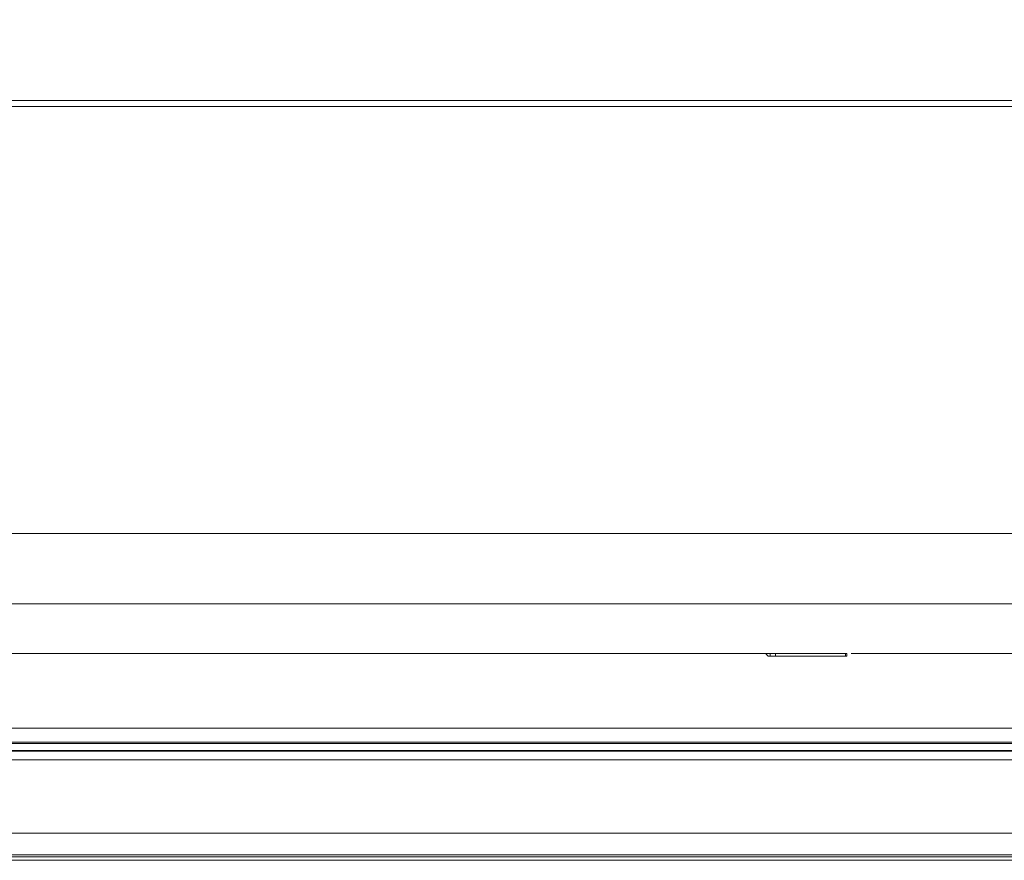
# Model space of a CAD drawing. Units: inches. Extents: x -22316 to 23880, y -22300 to 24476.
# Drawn here: x 974 to 1065, y 823 to 900 of the extents above; entities that cross this region are included whole.
import ezdxf

# ---------------------------------------------------------------- set-up
doc = ezdxf.new("R2010")
doc.units = ezdxf.units.IN
doc.header["$MEASUREMENT"] = 0
doc.layers.add('1', color=7, linetype='Continuous')
doc.styles.add('blockfont', font='simplex.shx')
doc.dimstyles.get("Standard").update_dxf_attribs({"dimtxt": 0.18, "dimasz": 0.18, "dimexe": 0.18, "dimexo": 0.0625, "dimgap": 0.09, "dimtad": 0, "dimtih": 1, "dimtoh": 1, "dimdec": 4, "dimzin": 0, "dimdsep": 46, "dimtxsty": 'Standard', "dimcen": 0.09, "dimadec": 0, "dimazin": 0, "dimtfac": 1, "dimtdec": 4, "dimtofl": 0, "dimtmove": 0, "dimatfit": 3, "dimfxl": 1, "dimtolj": 1, "dimtzin": 0, "dimarcsym": 0})

# ---------------------------------------------------------------- blocks, each defined once
blk = doc.blocks.new('_U25')
at = {"layer": '1', "color": 18, "linetype": 'Continuous', "lineweight": 13}
for p, q in [((824.884, 1087.414), (824.884, 1277.87)), ((1252.273, 895.49), (1252.273, 1277.87)), ((840.884, 1257.87), (1236.273, 1257.87))]:
    blk.add_line(p, q, dxfattribs=at)
at = {"layer": '1', "color": 18}
for points in [[(840.884, 1260.537), (840.884, 1255.204), (824.884, 1257.87)], [(1236.273, 1255.204), (1236.273, 1260.537), (1252.273, 1257.87)]]:
    blk.add_solid(points, dxfattribs=at)
at = {"layer": 'Defpoints', "color": 0}
for p in [(1252.273, 1257.87), (824.884, 1083.414), (1252.273, 891.49)]:
    blk.add_point(p, dxfattribs=at)
at = {"layer": '1', "color": 18, "lineweight": 13, "insert": (1012.864, 1283.87), "char_height": 20, "attachment_point": 1, "style": 'blockfont'}
blk.add_mtext('\\A1;427', dxfattribs=at)

msp = doc.modelspace()

# ---------------------------------------------------------------- linework, layer by layer
at = {"layer": '1', "color": 18, "linetype": 'Continuous', "lineweight": 13}
for p, q in [((788.529, 892.816), (1306.635, 892.816)), ((788.536, 892.285), (1307.185, 892.285)), ((421.773, 841.8), (1043.382, 841.8)), ((1043.128, 841.8), (1043.128, 841.746)), ((1050.573, 841.545), (1050.573, 841.805)), ((1050.962, 841.8), (1231.187, 841.8)), ((839.507, 825.207), (1176.051, 825.207)), ((1174.2, 823.036), (839.903, 823.036)), ((840.237, 823.207), (1176.226, 823.207))]:
    msp.add_line(p, q, dxfattribs=at)
at = {"layer": '1', "color": 252, "linetype": 'Continuous', "lineweight": 13}
for p, q in [((258.54, 852.879), (1304.774, 852.879)), ((264.568, 846.386), (1298.747, 846.386)), ((1043.128, 841.745), (1043.128, 841.8)), ((1043.512, 841.543), (1043.512, 841.803)), ((1043.988, 841.545), (1043.988, 841.805)), ((1050.449, 841.545), (1050.449, 841.805)), ((1166.332, 834.903), (848.777, 834.903)), ((1167.101, 833.5), (848.303, 833.5)), ((1167.069, 833.607), (848.365, 833.607)), ((1167.854, 832.795), (847.965, 832.795)), ((1167.712, 832.847), (847.982, 832.847)), ((1169.079, 831.995), (847.574, 831.995)), ((1174.67, 822.707), (839.362, 822.707))]:
    msp.add_line(p, q, dxfattribs=at)
at = {"layer": '1', "color": 18, "linetype": 'Continuous', "lineweight": 13}
for points in [[(1043.128, 841.745), (1043.168, 841.682), (1043.207, 841.633), (1043.246, 841.599)], [(1043.246, 841.599), (1043.291, 841.559), (1043.337, 841.541), (1043.382, 841.54)], [(1043.512, 841.803), (1043.469, 841.801), (1043.425, 841.8), (1043.382, 841.8)], [(1043.382, 841.54), (1043.425, 841.54), (1043.469, 841.541), (1043.512, 841.543)], [(1050.381, 841.543), (1049.607, 841.541), (1048.834, 841.54), (1048.061, 841.54)]]:
    msp.add_open_spline(points, degree=3, dxfattribs=at)
for points, knots in [([(1043.988, 841.805), (1043.966, 841.805), (1043.943, 841.805), (1043.892, 841.805), (1043.866, 841.805), (1043.826, 841.805), (1043.812, 841.805), (1043.786, 841.805), (1043.759, 841.805), (1043.733, 841.805), (1043.707, 841.805), (1043.695, 841.805), (1043.671, 841.805), (1043.659, 841.805), (1043.637, 841.804), (1043.626, 841.804), (1043.595, 841.804), (1043.578, 841.804), (1043.547, 841.804), (1043.536, 841.804), (1043.523, 841.804), (1043.52, 841.804), (1043.515, 841.804), (1043.513, 841.803), (1043.512, 841.803)], [0, 0, 0, 0, 0.125, 0.125, 0.25, 0.25, 0.3125, 0.3125, 0.375, 0.4375, 0.4375, 0.5, 0.5, 0.5625, 0.5625, 0.625, 0.625, 0.75, 0.75, 0.875, 0.875, 0.9375, 0.9375, 1, 1, 1, 1]), ([(1043.512, 841.543), (1043.514, 841.544), (1043.519, 841.544), (1043.531, 841.544), (1043.536, 841.544), (1043.548, 841.544), (1043.562, 841.544), (1043.578, 841.544), (1043.596, 841.544), (1043.605, 841.544), (1043.626, 841.544), (1043.636, 841.544), (1043.659, 841.545), (1043.67, 841.545), (1043.707, 841.545), (1043.732, 841.545), (1043.772, 841.545), (1043.786, 841.545), (1043.812, 841.545), (1043.826, 841.545), (1043.852, 841.545), (1043.866, 841.545), (1043.892, 841.545), (1043.917, 841.545), (1043.942, 841.545), (1043.966, 841.545), (1043.977, 841.545), (1043.988, 841.545)], [0, 0, 0, 0, 0.125, 0.125, 0.1875, 0.1875, 0.25, 0.3125, 0.3125, 0.375, 0.375, 0.4375, 0.4375, 0.5, 0.5, 0.625, 0.625, 0.6875, 0.6875, 0.75, 0.75, 0.8125, 0.8125, 0.875, 0.9375, 0.9375, 1, 1, 1, 1]), ([(1050.572, 841.545), (1050.572, 841.545), (1050.571, 841.545), (1050.567, 841.545), (1050.56, 841.544), (1050.544, 841.544), (1050.538, 841.544), (1050.525, 841.544), (1050.517, 841.544), (1050.501, 841.544), (1050.492, 841.544), (1050.472, 841.544), (1050.452, 841.544), (1050.429, 841.544), (1050.406, 841.544), (1050.393, 841.543), (1050.381, 841.543)], [0, 0, 0, 0, 0.053692, 0.053692, 0.290269, 0.290269, 0.408558, 0.408558, 0.526846, 0.526846, 0.645135, 0.645135, 0.763423, 0.881712, 0.881712, 1, 1, 1, 1]), ([(1050.573, 841.805), (1050.573, 841.805), (1050.572, 841.805), (1050.568, 841.805), (1050.566, 841.805), (1050.559, 841.805), (1050.554, 841.805), (1050.544, 841.805), (1050.537, 841.805), (1050.524, 841.805), (1050.508, 841.805), (1050.49, 841.805), (1050.471, 841.805), (1050.46, 841.805), (1050.449, 841.805)], [0, 0, 0, 0, 0.146315, 0.146315, 0.288596, 0.288596, 0.430877, 0.430877, 0.573158, 0.573158, 0.715438, 0.857719, 0.857719, 1, 1, 1, 1]), ([(1050.449, 841.545), (1050.471, 841.545), (1050.491, 841.545), (1050.516, 841.545), (1050.524, 841.545), (1050.537, 841.545), (1050.55, 841.545), (1050.558, 841.545), (1050.566, 841.545), (1050.568, 841.545), (1050.572, 841.545), (1050.573, 841.545), (1050.573, 841.545), (1050.573, 841.545), (1050.573, 841.545)], [0, 0, 0, 0, 0.284087, 0.284087, 0.426131, 0.426131, 0.568174, 0.710218, 0.710218, 0.852261, 0.852261, 0.994305, 0.994305, 1, 1, 1, 1])]:
    msp.add_open_spline(points, degree=3, knots=knots, dxfattribs=at)
at = {"layer": '1', "color": 18, "linetype": 'Continuous', "lineweight": 13, "extrusion": (1.81752e-15, 1.75936e-10, -1)}
msp.add_open_spline([(1050.449, 841.805), (1048.296, 841.805), (1046.142, 841.805), (1043.988, 841.805)], degree=3, dxfattribs=at)
at = {"layer": '1', "color": 18, "linetype": 'Continuous', "lineweight": 13, "extrusion": (1.81752e-15, -1.75936e-10, -1)}
msp.add_open_spline([(1043.988, 841.545), (1046.142, 841.545), (1048.296, 841.545), (1050.449, 841.545)], degree=3, dxfattribs=at)

# ---------------------------------------------------------------- dimensions: what is measured, and where the dimension line sits
at = {"layer": '1', "color": 18, "linetype": 'Continuous', "lineweight": 13}
dim = msp.add_linear_dim(base=(1252.273, 1257.87), p1=(824.884, 1083.414), p2=(1252.273, 891.49), dimstyle='Standard', override={"dimscale": 4, "dimtxt": 5, "dimasz": 4, "dimexe": 5, "dimexo": 1, "dimgap": 1.5, "dimtad": 1, "dimtih": 1, "dimtoh": 0, "dimdec": 0, "dimlfac": 1, "dimdsep": 46, "dimlunit": 2, "dimtxsty": 'blockfont', "dimsah": 1, "dimse1": 0, "dimse2": 0, "dimsd1": 0, "dimsd2": 0, "dimclrd": 18, "dimclre": 18, "dimclrt": 18, "dimtol": 0, "dimtm": -0.1, "dimtfac": 1.4, "dimtdec": 2, "dimtofl": 1, "dimtmove": 0, "dimatfit": 2, "dimlwd": 13, "dimlwe": 13}, dxfattribs=at)
dim.commit()
dim.dimension.update_dxf_attribs({"geometry": '_U25', "text_midpoint": (1038.578, 1257.87), "dimtype": 160})

doc.saveas('drawing.dxf')
